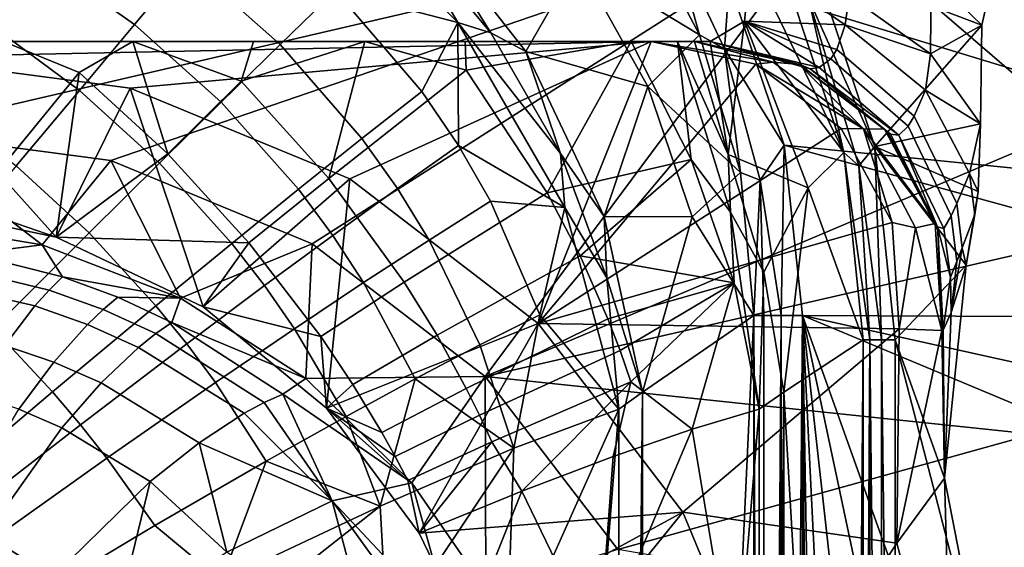
# Model space of a CAD drawing. Units: centimetres. Extents: x -20 to 20, y -25 to 4.
# Drawn here: x 3.8 to 9.7, y -6.5 to -3.3 of the extents above; entities that cross this region are included whole.
import ezdxf

# ---------------------------------------------------------------- set-up
doc = ezdxf.new("R2010")
doc.units = ezdxf.units.CM
doc.header["$MEASUREMENT"] = 0
doc.layers.add('ACAD_FREEWAY_COMPONENT_1_04036_Mesh_0', color=7, linetype='Continuous')
doc.layers.add('ACAD_FREEWAY_COMPONENT_1_04036_Mesh_2', color=7, linetype='Continuous')

msp = doc.modelspace()

# ---------------------------------------------------------------- linework, layer by layer
at = {"layer": 'ACAD_FREEWAY_COMPONENT_1_04036_Mesh_0'}
for points in [[(9.6071, -3.3615, -2), (9.7302, -2.821, -2), (8.5999, -2.9773, -2)], [(9.7302, -2.821, -2), (9.6071, -3.3615, -2), (9.3056, -3.0647, -2.2298)], [(8.781, -4.1241, -2.1378), (8.2248, -2.9707, -2.5377), (8.1871, -3.3368, -3.0283)], [(8.1871, -3.3368, -3.0283), (8.2248, -2.9707, -2.5377), (8.7893, -3.359, -2.7133)], [(8.2248, -2.9707, -2.5377), (8.781, -4.1241, -2.1378), (8.4262, -3.0512, -2.1339)], [(8.2248, -2.9707, -2.5377), (8.8145, -3.1847, -2.5484), (8.7893, -3.359, -2.7133)], [(8.5999, -2.9773, -2), (8.5698, -3.1983, -2.037), (8.9674, -4.0867, -2)], [(9.6071, -3.3615, -2), (8.5999, -2.9773, -2), (8.9674, -4.0867, -2)], [(8.5698, -3.1983, -2.037), (8.4262, -3.0512, -2.1339), (8.781, -4.1241, -2.1378)], [(9.3056, -3.0647, -2.2298), (9.3011, -3.5322, -2.3581), (8.8145, -3.1847, -2.5484)], [(9.3056, -3.0647, -2.2298), (9.6071, -3.3615, -2), (9.3011, -3.5322, -2.3581)], [(8.9674, -4.0867, -2), (8.5698, -3.1983, -2.037), (8.8713, -4.2034, -2.0382)], [(8.8713, -4.2034, -2.0382), (8.5698, -3.1983, -2.037), (8.781, -4.1241, -2.1378)], [(8.8145, -3.1847, -2.5484), (9.3011, -3.5322, -2.3581), (8.7893, -3.359, -2.7133)], [(8.1871, -3.3368, -3.0283), (7.9812, -3.4589, -3.6), (8.0899, -4.1354, -3.9055)], [(8.6333, -3.6134, -3.3638), (7.9812, -3.4589, -3.6), (8.1871, -3.3368, -3.0283)], [(8.1871, -3.3368, -3.0283), (8.0899, -4.1354, -3.9055), (8.5683, -4.3346, -2.8652)], [(8.5683, -4.3346, -2.8652), (8.781, -4.1241, -2.1378), (8.1871, -3.3368, -3.0283)], [(8.7037, -3.5633, -3.1033), (8.6333, -3.6134, -3.3638), (8.1871, -3.3368, -3.0283)], [(8.1871, -3.3368, -3.0283), (8.7893, -3.359, -2.7133), (8.74, -3.5067, -2.953)], [(8.1871, -3.3368, -3.0283), (8.74, -3.5067, -2.953), (8.7037, -3.5633, -3.1033)], [(9.2711, -3.7504, -2.5309), (9.2029, -3.9048, -2.8176), (8.74, -3.5067, -2.953), (8.7893, -3.359, -2.7133)], [(9.3011, -3.5322, -2.3581), (9.2711, -3.7504, -2.5309), (8.7893, -3.359, -2.7133)], [(9.5993, -3.9523, -2), (9.6071, -3.3615, -2), (8.9674, -4.0867, -2)], [(9.3011, -3.5322, -2.3581), (9.6071, -3.3615, -2), (9.5993, -3.9523, -2)], [(3.1, -3.5518, -11.1), (-12.0599, -3.4589, -11.1), (7.6293, -3.4589, -11.1)], [(-1.2654, -3.4589, -8.333), (7.6293, -3.4589, -11.1), (-12.0599, -3.4589, -11.1)], [(-1.2654, -3.4589, -8.333), (2.1042, -3.4589, -8.168), (7.6293, -3.4589, -11.1)], [(2.1042, -3.4589, -8.168), (2.9411, -3.4589, -8.0483), (7.6293, -3.4589, -11.1)], [(2.9411, -3.4589, -8.0483), (3.753, -3.4589, -7.8072), (7.6293, -3.4589, -11.1)], [(4.5101, -3.7374, -11.1), (3.1, -3.5518, -11.1), (7.6293, -3.4589, -11.1)], [(3.753, -3.4589, -7.8072), (3.5441, -4.45, -8.5547), (4.2046, -3.6446, -7.756)], [(4.5255, -3.4589, -7.4582), (3.753, -3.4589, -7.8072), (4.2046, -3.6446, -7.756)], [(3.753, -3.4589, -7.8072), (4.5255, -3.4589, -7.4582), (7.6293, -3.4589, -11.1)], [(4.2046, -3.6446, -7.756), (4.7347, -4.1321, -7.7948), (4.5255, -3.4589, -7.4582)], [(5.8241, -4.2817, -11.1), (4.5101, -3.7374, -11.1), (7.6293, -3.4589, -11.1)], [(5.174, -3.6966, -7.2359), (5.2485, -3.4589, -7.0139), (4.5255, -3.4589, -7.4582)], [(4.5255, -3.4589, -7.4582), (4.7347, -4.1321, -7.7948), (5.174, -3.6966, -7.2359)], [(4.5255, -3.4589, -7.4582), (5.2485, -3.4589, -7.0139), (7.6293, -3.4589, -11.1)], [(5.9139, -3.4589, -6.4863), (5.2485, -3.4589, -7.0139), (5.174, -3.6966, -7.2359)], [(5.9139, -3.4589, -6.4863), (5.174, -3.6966, -7.2359), (5.6984, -4.2796, -7.1977)], [(5.2485, -3.4589, -7.0139), (5.9139, -3.4589, -6.4863), (7.6293, -3.4589, -11.1)], [(5.6984, -4.2796, -7.1977), (6.5222, -3.6305, -6.0072), (5.9139, -3.4589, -6.4863)], [(6.9525, -5.1475, -11.1), (5.8241, -4.2817, -11.1), (7.6293, -3.4589, -11.1)], [(6.5222, -3.6305, -6.0072), (6.5155, -3.4589, -5.8867), (5.9139, -3.4589, -6.4863)], [(5.9139, -3.4589, -6.4863), (6.5155, -3.4589, -5.8867), (7.6293, -3.4589, -11.1)], [(7.5094, -3.4589, -4.5109), (6.5155, -3.4589, -5.8867), (6.5222, -3.6305, -6.0072)], [(6.5155, -3.4589, -5.8867), (7.5094, -3.4589, -4.5109), (7.6293, -3.4589, -11.1)], [(7.5094, -3.4589, -4.5109), (6.5222, -3.6305, -6.0072), (7.0058, -4.3638, -5.8776)], [(8.2544, -3.5952, -11.1), (6.9525, -5.1475, -11.1), (7.6293, -3.4589, -11.1)], [(7.0058, -4.3638, -5.8776), (7.8686, -4.1648, -4.3872), (7.5094, -3.4589, -4.5109)], [(7.7853, -3.4589, -3.9998), (7.5094, -3.4589, -4.5109), (7.8686, -4.1648, -4.3872)], [(7.5094, -3.4589, -4.5109), (7.7853, -3.4589, -3.9998), (7.6293, -3.4589, -11.1)], [(7.6293, -3.4589, -11.1), (7.8873, -3.4589, -3.7951), (8.3587, -3.5829, -7.3668)], [(8.2544, -3.5952, -11.1), (7.6293, -3.4589, -11.1), (8.3587, -3.5829, -7.3668)], [(7.7853, -3.4589, -3.9998), (7.8873, -3.4589, -3.7951), (7.6293, -3.4589, -11.1)], [(7.7853, -3.4589, -3.9998), (7.8686, -4.1648, -4.3872), (8.103, -4.4806, -4.0793)], [(8.0899, -4.1354, -3.9055), (7.7853, -3.4589, -3.9998), (8.103, -4.4806, -4.0793)], [(7.8873, -3.4589, -3.7951), (7.7853, -3.4589, -3.9998), (8.0899, -4.1354, -3.9055)], [(7.9812, -3.4589, -3.6), (7.8873, -3.4589, -3.7951), (8.0899, -4.1354, -3.9055)], [(7.8873, -3.4589, -3.7951), (7.9812, -3.4589, -3.6), (8.5189, -3.5963, -3.7212)], [(7.8873, -3.4589, -3.7951), (8.5189, -3.5963, -3.7212), (8.5138, -3.5962, -3.8172)], [(8.3587, -3.5829, -7.3668), (7.8873, -3.4589, -3.7951), (8.5138, -3.5962, -3.8172)], [(8.5799, -3.6222, -3.6194), (7.9812, -3.4589, -3.6), (8.6333, -3.6134, -3.3638)], [(7.9812, -3.4589, -3.6), (8.5799, -3.6222, -3.6194), (8.5189, -3.5963, -3.7212)], [(9.1668, -3.9648, -2.9977), (8.7037, -3.5633, -3.1033), (8.74, -3.5067, -2.953), (9.2029, -3.9048, -2.8176)], [(9.2711, -3.7504, -2.5309), (9.3011, -3.5322, -2.3581), (9.5993, -3.9523, -2)], [(4.0677, -4.63, -8.4286), (3.1, -4.428, -8.6927), (3.1, -3.5518, -11.1)], [(4.0677, -4.63, -8.4286), (3.1, -3.5518, -11.1), (4.5101, -3.7374, -11.1)], [(8.3587, -3.5829, -7.3668), (8.8987, -3.9811, -7.3859), (8.2544, -3.5952, -11.1)], [(8.5138, -3.5962, -3.8172), (8.8987, -3.9811, -7.3859), (8.3587, -3.5829, -7.3668)], [(8.6333, -3.6134, -3.3638), (8.7037, -3.5633, -3.1033), (9.1668, -3.9648, -2.9977), (9.1107, -4.0187, -3.3134)], [(4.2046, -3.6446, -7.756), (3.5441, -4.45, -8.5547), (4.0677, -4.63, -8.4286)], [(4.0677, -4.63, -8.4286), (4.7347, -4.1321, -7.7948), (4.2046, -3.6446, -7.756)], [(6.5222, -3.6305, -6.0072), (5.6984, -4.2796, -7.1977), (6.1512, -4.8999, -7.08), (7.0058, -4.3638, -5.8776)], [(8.2544, -3.5952, -11.1), (8.766, -3.9793, -11.1), (6.9525, -5.1475, -11.1)], [(8.8987, -3.9811, -7.3859), (8.766, -3.9793, -11.1), (8.2544, -3.5952, -11.1)], [(8.5189, -3.5963, -3.7212), (9.043, -3.9985, -3.7358), (8.5138, -3.5962, -3.8172)], [(8.5138, -3.5962, -3.8172), (9.043, -3.9985, -3.7358), (9.0257, -3.9829, -3.8353)], [(9.0257, -3.9829, -3.8353), (8.8987, -3.9811, -7.3859), (8.5138, -3.5962, -3.8172)], [(8.5799, -3.6222, -3.6194), (9.043, -3.9985, -3.7358), (8.5189, -3.5963, -3.7212)], [(8.5799, -3.6222, -3.6194), (8.6333, -3.6134, -3.3638), (9.1107, -4.0187, -3.3134)], [(9.0614, -4.014, -3.6286), (8.5799, -3.6222, -3.6194), (9.1107, -4.0187, -3.3134)], [(8.5799, -3.6222, -3.6194), (9.0614, -4.014, -3.6286), (9.043, -3.9985, -3.7358)], [(5.2209, -4.6637, -7.7599), (5.6984, -4.2796, -7.1977), (5.174, -3.6966, -7.2359), (4.7347, -4.1321, -7.7948)], [(4.5101, -3.7374, -11.1), (4.9475, -5.0476, -8.118), (4.0677, -4.63, -8.4286)], [(4.9475, -5.0476, -8.118), (4.5101, -3.7374, -11.1), (5.8241, -4.2817, -11.1)], [(9.2711, -3.7504, -2.5309), (9.5338, -4.2488, -2.2127), (9.4573, -4.428, -2.588), (9.2029, -3.9048, -2.8176)], [(9.5338, -4.2488, -2.2127), (9.2711, -3.7504, -2.5309), (9.5993, -3.9523, -2)], [(9.2029, -3.9048, -2.8176), (9.4573, -4.428, -2.588), (9.4237, -4.5013, -2.8163), (9.1668, -3.9648, -2.9977)], [(8.766, -3.9793, -11.1), (9.0709, -4.5415, -11.1), (6.9525, -5.1475, -11.1)], [(9.0709, -4.5415, -11.1), (8.766, -3.9793, -11.1), (8.8987, -3.9811, -7.3859)], [(9.0709, -4.5415, -11.1), (8.8987, -3.9811, -7.3859), (9.211, -4.5751, -7.3969)], [(9.211, -4.5751, -7.3969), (8.8987, -3.9811, -7.3859), (9.3291, -4.5483, -3.846)], [(9.3291, -4.5483, -3.846), (8.8987, -3.9811, -7.3859), (9.0257, -3.9829, -3.8353)], [(9.5852, -4.3568, -2), (9.5993, -3.9523, -2), (8.9674, -4.0867, -2)], [(9.0257, -3.9829, -3.8353), (9.043, -3.9985, -3.7358), (9.3291, -4.5483, -3.846)], [(9.043, -3.9985, -3.7358), (9.0614, -4.014, -3.6286), (9.3433, -4.5672, -3.626)], [(9.3291, -4.5483, -3.846), (9.043, -3.9985, -3.7358), (9.3436, -4.587, -3.7398)], [(9.3436, -4.587, -3.7398), (9.043, -3.9985, -3.7358), (9.3433, -4.5672, -3.626)], [(9.1668, -3.9648, -2.9977), (9.4237, -4.5013, -2.8163), (9.3798, -4.578, -3.2165), (9.1107, -4.0187, -3.3134)], [(9.5338, -4.2488, -2.2127), (9.5993, -3.9523, -2), (9.5852, -4.3568, -2)], [(9.3433, -4.5672, -3.626), (9.0614, -4.014, -3.6286), (9.1107, -4.0187, -3.3134)], [(9.3433, -4.5672, -3.626), (9.1107, -4.0187, -3.3134), (9.3798, -4.578, -3.2165)], [(8.5683, -4.3346, -2.8652), (8.8977, -5.2455, -2.1439), (8.781, -4.1241, -2.1378)], [(8.781, -4.1241, -2.1378), (8.8977, -5.2455, -2.1439), (8.9384, -5.2455, -2.0692)], [(8.781, -4.1241, -2.1378), (8.9384, -5.2455, -2.0692), (8.8713, -4.2034, -2.0382)], [(9.0065, -5.2455, -2.0181), (8.9674, -4.0867, -2), (8.8713, -4.2034, -2.0382)], [(9.0065, -5.2455, -2.0181), (9.0896, -5.2455, -2), (8.9674, -4.0867, -2)], [(8.9674, -4.0867, -2), (9.0896, -5.2455, -2), (9.514, -4.7975, -2)], [(8.9674, -4.0867, -2), (9.514, -4.7975, -2), (9.5852, -4.3568, -2)], [(4.0677, -4.63, -8.4286), (5.2209, -4.6637, -7.7599), (4.7347, -4.1321, -7.7948)], [(7.0058, -4.3638, -5.8776), (7.2033, -4.7408, -5.7827), (7.8686, -4.1648, -4.3872)], [(7.2033, -4.7408, -5.7827), (8.1256, -4.9037, -4.212), (7.8686, -4.1648, -4.3872)], [(7.8686, -4.1648, -4.3872), (8.1256, -4.9037, -4.212), (8.103, -4.4806, -4.0793)], [(8.3036, -4.8393, -3.7698), (8.0899, -4.1354, -3.9055), (8.103, -4.4806, -4.0793)], [(8.0899, -4.1354, -3.9055), (8.3036, -4.8393, -3.7698), (8.5683, -4.3346, -2.8652)], [(8.8713, -4.2034, -2.0382), (8.9384, -5.2455, -2.0692), (9.0065, -5.2455, -2.0181)], [(5.6859, -5.6529, -7.7521), (4.9475, -5.0476, -8.118), (5.8241, -4.2817, -11.1)], [(5.6511, -5.2245, -7.6533), (6.1512, -4.8999, -7.08), (5.6984, -4.2796, -7.1977), (5.2209, -4.6637, -7.7599)], [(5.6859, -5.6529, -7.7521), (5.8241, -4.2817, -11.1), (6.9525, -5.1475, -11.1)], [(9.4907, -4.6936, -2.4574), (9.4573, -4.428, -2.588), (9.5338, -4.2488, -2.2127), (9.5658, -4.4948, -2.0317)], [(9.5852, -4.3568, -2), (9.5658, -4.4948, -2.0317), (9.5338, -4.2488, -2.2127)], [(8.3036, -4.8393, -3.7698), (8.4221, -5.5569, -3.5955), (8.5683, -4.3346, -2.8652)], [(8.4221, -5.5569, -3.5955), (8.8977, -5.2455, -2.1439), (8.5683, -4.3346, -2.8652)], [(9.5852, -4.3568, -2), (9.514, -4.7975, -2), (9.5658, -4.4948, -2.0317)], [(7.2033, -4.7408, -5.7827), (7.0058, -4.3638, -5.8776), (6.1512, -4.8999, -7.08), (6.3472, -5.2175, -6.9935)], [(3.5441, -4.45, -8.5547), (3.1, -4.428, -8.6927), (4.0677, -4.63, -8.4286)], [(9.4907, -4.6936, -2.4574), (9.4592, -4.7766, -2.7126), (9.4237, -4.5013, -2.8163), (9.4573, -4.428, -2.588)], [(8.103, -4.4806, -4.0793), (8.1256, -4.9037, -4.212), (8.2749, -5.6592, -3.9893)], [(8.2749, -5.6592, -3.9893), (8.3036, -4.8393, -3.7698), (8.103, -4.4806, -4.0793)], [(9.4237, -4.5013, -2.8163), (9.4592, -4.7766, -2.7126), (9.4194, -4.8689, -3.1592), (9.3798, -4.578, -3.2165)], [(9.514, -4.7975, -2), (9.4907, -4.6936, -2.4574), (9.5658, -4.4948, -2.0317)], [(9.0709, -4.5415, -11.1), (9.1139, -5.1795, -11.1), (6.9525, -5.1475, -11.1)], [(9.1139, -5.1795, -11.1), (9.0709, -4.5415, -11.1), (9.211, -4.5751, -7.3969)], [(9.3686, -5.1889, -3.8474), (9.1139, -5.1795, -11.1), (9.211, -4.5751, -7.3969)], [(9.3291, -4.5483, -3.846), (9.3686, -5.1889, -3.8474), (9.211, -4.5751, -7.3969)], [(9.3436, -4.587, -3.7398), (9.3686, -5.1889, -3.8474), (9.3291, -4.5483, -3.846)], [(9.4194, -4.8689, -3.1592), (9.3773, -5.187, -3.6121), (9.3433, -4.5672, -3.626)], [(9.3798, -4.578, -3.2165), (9.4194, -4.8689, -3.1592), (9.3433, -4.5672, -3.626)], [(9.3433, -4.5672, -3.626), (9.3773, -5.187, -3.6121), (9.3436, -4.587, -3.7398)], [(9.3773, -5.187, -3.6121), (9.3686, -5.1889, -3.8474), (9.3436, -4.587, -3.7398)], [(5.2209, -4.6637, -7.7599), (4.0677, -4.63, -8.4286), (4.9475, -5.0476, -8.118)], [(4.9475, -5.0476, -8.118), (5.6511, -5.2245, -7.6533), (5.2209, -4.6637, -7.7599)], [(9.4907, -4.6936, -2.4574), (9.514, -4.7975, -2), (9.4245, -5.0812, -2.7837)], [(9.4592, -4.7766, -2.7126), (9.4907, -4.6936, -2.4574), (9.4245, -5.0812, -2.7837)], [(6.3472, -5.2175, -6.9935), (6.5219, -5.5368, -6.8901), (7.3702, -5.1195, -5.6702), (7.2033, -4.7408, -5.7827)], [(7.3702, -5.1195, -5.6702), (8.1256, -4.9037, -4.212), (7.2033, -4.7408, -5.7827)], [(9.0896, -5.2455, -2), (9.3848, -6.0735, -2), (9.514, -4.7975, -2)], [(9.4245, -5.0812, -2.7837), (9.514, -4.7975, -2), (9.3848, -6.0735, -2)], [(9.4245, -5.0812, -2.7837), (9.4194, -4.8689, -3.1592), (9.4592, -4.7766, -2.7126)], [(8.2749, -5.6592, -3.9893), (8.4221, -5.5569, -3.5955), (8.3036, -4.8393, -3.7698)], [(9.4245, -5.0812, -2.7837), (9.3773, -5.187, -3.6121), (9.4194, -4.8689, -3.1592)], [(5.6511, -5.2245, -7.6533), (5.8423, -5.5111, -7.5746), (6.3472, -5.2175, -6.9935), (6.1512, -4.8999, -7.08)], [(7.4422, -5.3082, -5.6078), (8.1256, -4.9037, -4.212), (7.3702, -5.1195, -5.6702)], [(7.5065, -5.4959, -5.5419), (8.1256, -4.9037, -4.212), (7.4422, -5.3082, -5.6078)], [(7.8749, -5.7785, -4.9026), (8.1256, -4.9037, -4.212), (7.5065, -5.4959, -5.5419)], [(7.8749, -5.7785, -4.9026), (8.2749, -5.6592, -3.9893), (8.1256, -4.9037, -4.212)], [(5.6511, -5.2245, -7.6533), (4.9475, -5.0476, -8.118), (5.6859, -5.6529, -7.7521)], [(6.5219, -5.5368, -6.8901), (6.601, -5.6962, -6.8325), (7.4422, -5.3082, -5.6078), (7.3702, -5.1195, -5.6702)], [(9.3773, -5.187, -3.6121), (9.4245, -5.0812, -2.7837), (9.3848, -6.0735, -2)], [(6.9525, -5.1475, -11.1), (6.2407, -6.4017, -7.3303), (5.6859, -5.6529, -7.7521)], [(6.2407, -6.4017, -7.3303), (6.9525, -5.1475, -11.1), (7.8183, -6.2759, -11.1)], [(9.1139, -5.1795, -11.1), (7.8183, -6.2759, -11.1), (6.9525, -5.1475, -11.1)], [(7.8183, -6.2759, -11.1), (9.1139, -5.1795, -11.1), (9.0994, -6.4623, -11.1)], [(9.0994, -6.4623, -11.1), (9.1139, -5.1795, -11.1), (9.3686, -5.1889, -3.8474)], [(5.8423, -5.5111, -7.5746), (5.6511, -5.2245, -7.6533), (5.6859, -5.6529, -7.7521)], [(5.8423, -5.5111, -7.5746), (6.0163, -5.7991, -7.4803), (6.5219, -5.5368, -6.8901), (6.3472, -5.2175, -6.9935)], [(9.0994, -6.4623, -11.1), (9.3686, -5.1889, -3.8474), (9.3848, -6.0735, -2)], [(9.3848, -6.0735, -2), (9.3686, -5.1889, -3.8474), (9.3773, -5.187, -3.6121)], [(8.4221, -5.5569, -3.5955), (8.8387, -12.6592, -2.3422), (8.8977, -5.2455, -2.1439)], [(8.8387, -12.6592, -2.3422), (8.8531, -12.321, -2.2945), (8.8977, -5.2455, -2.1439)], [(8.8531, -12.321, -2.2945), (8.8977, -12.0171, -2.1439), (8.8977, -5.2455, -2.1439)], [(8.8977, -12.0171, -2.1439), (8.9384, -12.0171, -2.0692), (8.9384, -5.2455, -2.0692)], [(8.8977, -5.2455, -2.1439), (8.8977, -12.0171, -2.1439), (8.9384, -5.2455, -2.0692)], [(8.9384, -5.2455, -2.0692), (8.9384, -12.0171, -2.0692), (9.0065, -12.0171, -2.0181)], [(9.0065, -5.2455, -2.0181), (8.9384, -5.2455, -2.0692), (9.0065, -12.0171, -2.0181)], [(9.0896, -12.0171, -2), (9.0896, -5.2455, -2), (9.0065, -5.2455, -2.0181)], [(9.0896, -12.0171, -2), (9.0065, -5.2455, -2.0181), (9.0065, -12.0171, -2.0181)], [(9.6291, -7.3326, -2), (9.3848, -6.0735, -2), (9.0896, -5.2455, -2)], [(9.6291, -7.3326, -2), (9.0896, -5.2455, -2), (9.0896, -12.0171, -2)], [(7.5065, -5.4959, -5.5419), (7.4422, -5.3082, -5.6078), (6.601, -5.6962, -6.8325), (6.6747, -5.8552, -6.7713)], [(6.0163, -5.7991, -7.4803), (5.8423, -5.5111, -7.5746), (5.6859, -5.6529, -7.7521)], [(6.0968, -5.943, -7.4277), (6.601, -5.6962, -6.8325), (6.5219, -5.5368, -6.8901), (6.0163, -5.7991, -7.4803)], [(6.8547, -6.1509, -6.5729), (7.5065, -5.4959, -5.5419), (6.6747, -5.8552, -6.7713)], [(6.8547, -6.1509, -6.5729), (7.4004, -5.9427, -5.7631), (7.5065, -5.4959, -5.5419)], [(7.4004, -5.9427, -5.7631), (7.8749, -5.7785, -4.9026), (7.5065, -5.4959, -5.5419)], [(8.4221, -5.5569, -3.5955), (8.2749, -5.6592, -3.9893), (8.2749, -19.3408, -3.9893)], [(8.4221, -5.5569, -3.5955), (8.2749, -19.3408, -3.9893), (8.4221, -19.4431, -3.5955)], [(8.4221, -19.4431, -3.5955), (8.8387, -12.6592, -2.3422), (8.4221, -5.5569, -3.5955)], [(6.1728, -6.0867, -7.3716), (5.6859, -5.6529, -7.7521), (6.2407, -6.4017, -7.3303)], [(5.6859, -5.6529, -7.7521), (6.0968, -5.943, -7.4277), (6.0163, -5.7991, -7.4803)], [(6.1728, -6.0867, -7.3716), (6.0968, -5.943, -7.4277), (5.6859, -5.6529, -7.7521)], [(6.0968, -5.943, -7.4277), (6.1728, -6.0867, -7.3716), (6.6747, -5.8552, -6.7713), (6.601, -5.6962, -6.8325)], [(8.1358, -7.348, -4.3432), (8.2749, -5.6592, -3.9893), (7.8749, -5.7785, -4.9026)], [(8.2749, -5.6592, -3.9893), (8.1358, -7.348, -4.3432), (8.2749, -19.3408, -3.9893)], [(8.1358, -7.348, -4.3432), (7.8749, -5.7785, -4.9026), (7.3158, -7.1036, -5.9472)], [(7.3158, -7.1036, -5.9472), (7.8749, -5.7785, -4.9026), (7.4004, -5.9427, -5.7631)], [(6.6747, -5.8552, -6.7713), (6.1728, -6.0867, -7.3716), (6.2407, -6.4017, -7.3303)], [(6.6747, -5.8552, -6.7713), (6.2407, -6.4017, -7.3303), (6.8547, -6.1509, -6.5729)], [(7.4004, -5.9427, -5.7631), (6.8547, -6.1509, -6.5729), (7.3158, -7.1036, -5.9472)], [(9.3848, -6.0735, -2), (9.4309, -7.7016, -11.1), (9.0994, -6.4623, -11.1)], [(9.3848, -6.0735, -2), (9.6291, -7.3326, -2), (9.4309, -7.7016, -11.1)], [(6.8547, -6.1509, -6.5729), (6.2407, -6.4017, -7.3303), (6.5215, -6.9854, -7.0401)], [(6.8547, -6.1509, -6.5729), (6.5215, -6.9854, -7.0401), (7.3158, -7.1036, -5.9472)], [(6.5215, -6.9854, -7.0401), (6.2407, -6.4017, -7.3303), (7.8183, -6.2759, -11.1)], [(6.7322, -7.6202, -6.8064), (6.5215, -6.9854, -7.0401), (7.8183, -6.2759, -11.1)], [(6.7322, -7.6202, -6.8064), (7.8183, -6.2759, -11.1), (8.3626, -7.5899, -11.1)], [(8.3626, -7.5899, -11.1), (7.8183, -6.2759, -11.1), (9.0994, -6.4623, -11.1)], [(8.3626, -7.5899, -11.1), (9.0994, -6.4623, -11.1), (9.4309, -7.7016, -11.1)]]:
    msp.add_3dface(points, dxfattribs=at)
at = {"layer": 'ACAD_FREEWAY_COMPONENT_1_04036_Mesh_2'}
for points in [[(15.0516, -1.499, -0.9), (8.0951, -3.1062, -0.9), (12.6897, -4.5057, -0.9)], [(5.5646, -2.4283, -4.1463), (5.7397, -3.1533, -4.8903), (6.4715, -3.3455, -4.1545)], [(5.5646, -2.4283, -4.1463), (6.4715, -3.3455, -4.1545), (6.1242, -2.7513, -3.9212)], [(4.5361, -3.3562, -6.0818), (4.8485, -2.9821, -5.4945), (4.2443, -2.576, -5.3796), (3.9801, -2.9632, -5.9722)], [(5.4075, -3.476, -5.5364), (5.7397, -3.1533, -4.8903), (5.1406, -2.6321, -4.8473), (4.8485, -2.9821, -5.4945)], [(8.6903, -2.6974, -12.5), (3.1, -4, -12.5), (-12.3388, -2.6974, -12.5)], [(8.6903, -2.6974, -12.5), (4.3941, -4.1704, -12.5), (3.1, -4, -12.5)], [(3.4079, -2.6521, -5.7999), (3.1746, -3.0642, -6.3547), (3.6971, -3.3742, -6.5156), (3.9801, -2.9632, -5.9722)], [(8.6903, -2.6974, -12.5), (5.6, -4.6699, -12.5), (4.3941, -4.1704, -12.5)], [(8.6903, -2.6974, -12.5), (6.6355, -5.4645, -12.5), (5.6, -4.6699, -12.5)], [(6.1996, -2.6523, -3.6675), (6.1242, -2.7513, -3.9212), (6.6689, -3.4072, -3.9041)], [(6.8792, -3.5182, -3.6522), (7.1889, -2.9754, -2.3731), (6.1996, -2.6523, -3.6675)], [(6.8792, -3.5182, -3.6522), (6.1996, -2.6523, -3.6675), (6.6689, -3.4072, -3.9041)], [(8.6903, -2.6974, -12.5), (10.1659, -3.9686, -12.5), (6.6355, -5.4645, -12.5)], [(7.1889, -2.9754, -2.3731), (7.9187, -3.4184, -1.1122), (7.5182, -2.6619, -1.1092)], [(7.5182, -2.6619, -1.1092), (7.9187, -3.4184, -1.1122), (7.754, -2.8357, -0.9581)], [(9.9024, -3.3193, -12.5), (10.1659, -3.9686, -12.5), (8.6903, -2.6974, -12.5)], [(6.4715, -3.3455, -4.1545), (6.6689, -3.4072, -3.9041), (6.1242, -2.7513, -3.9212)], [(8.068, -3.503, -0.959), (8.0951, -3.1062, -0.9), (7.754, -2.8357, -0.9581)], [(8.068, -3.503, -0.959), (7.754, -2.8357, -0.9581), (7.9187, -3.4184, -1.1122)], [(4.5361, -3.3562, -6.0818), (3.9801, -2.9632, -5.9722), (3.6971, -3.3742, -6.5156), (4.2061, -3.7512, -6.617)], [(5.4075, -3.476, -5.5364), (4.8485, -2.9821, -5.4945), (4.5361, -3.3562, -6.0818), (5.055, -3.8214, -6.1212)], [(7.1889, -2.9754, -2.3731), (6.8792, -3.5182, -3.6522), (7.6078, -3.7283, -2.3044)], [(7.1889, -2.9754, -2.3731), (7.6078, -3.7283, -2.3044), (7.9187, -3.4184, -1.1122)], [(8.0951, -3.1062, -0.9), (8.068, -3.503, -0.959), (8.4241, -4.0797, -0.9)], [(8.4241, -4.0797, -0.9), (12.6897, -4.5057, -0.9), (8.0951, -3.1062, -0.9)], [(5.7397, -3.1533, -4.8903), (5.4075, -3.476, -5.5364), (5.8975, -4.0391, -5.5019), (6.2557, -3.7576, -4.8563)], [(5.7397, -3.1533, -4.8903), (6.2557, -3.7576, -4.8563), (6.4715, -3.3455, -4.1545)], [(4.6849, -4.1864, -6.653), (5.055, -3.8214, -6.1212), (4.5361, -3.3562, -6.0818), (4.2061, -3.7512, -6.617)], [(6.4753, -4.0819, -4.8112), (6.4715, -3.3455, -4.1545), (6.2557, -3.7576, -4.8563)], [(6.4715, -3.3455, -4.1545), (6.4753, -4.0819, -4.8112), (7.1125, -4.4528, -3.9902)], [(7.0859, -4.1285, -3.8174), (6.6689, -3.4072, -3.9041), (6.4715, -3.3455, -4.1545)], [(7.0859, -4.1285, -3.8174), (6.4715, -3.3455, -4.1545), (7.1125, -4.4528, -3.9902)], [(3.8288, -4.2023, -7.1466), (4.2061, -3.7512, -6.617), (3.6971, -3.3742, -6.5156), (3.3698, -3.8461, -7.0562)], [(7.0859, -4.1285, -3.8174), (6.8792, -3.5182, -3.6522), (6.6689, -3.4072, -3.9041)], [(5.4075, -3.476, -5.5364), (5.055, -3.8214, -6.1212), (5.5174, -4.3432, -6.0876), (5.8975, -4.0391, -5.5019)], [(8.1634, -4.2437, -1.1178), (7.9187, -3.4184, -1.1122), (7.6078, -3.7283, -2.3044)], [(8.068, -3.503, -0.959), (7.9187, -3.4184, -1.1122), (8.1634, -4.2437, -1.1178)], [(7.3475, -4.5061, -3.5231), (7.6078, -3.7283, -2.3044), (6.8792, -3.5182, -3.6522)], [(6.8792, -3.5182, -3.6522), (7.0859, -4.1285, -3.8174), (7.3475, -4.5061, -3.5231)], [(8.068, -3.503, -0.959), (8.1634, -4.2437, -1.1178), (8.2812, -4.2885, -0.9607)], [(8.068, -3.503, -0.959), (8.2812, -4.2885, -0.9607), (8.4241, -4.0797, -0.9)], [(4.6849, -4.1864, -6.653), (4.2061, -3.7512, -6.617), (3.8288, -4.2023, -7.1466), (4.2643, -4.6037, -7.1783)], [(6.4753, -4.0819, -4.8112), (6.2557, -3.7576, -4.8563), (5.8975, -4.0391, -5.5019), (6.1105, -4.3391, -5.4567)], [(7.8747, -4.5082, -2.1833), (7.6078, -3.7283, -2.3044), (7.3475, -4.5061, -3.5231)], [(7.8747, -4.5082, -2.1833), (8.1634, -4.2437, -1.1178), (7.6078, -3.7283, -2.3044)], [(5.055, -3.8214, -6.1212), (4.6849, -4.1864, -6.653), (5.1182, -4.6673, -6.6214), (5.5174, -4.3432, -6.0876)], [(3.1, -4.5277, -11.0501), (3.1, -4, -12.5), (3.9834, -4.6753, -10.89)], [(3.1, -4, -12.5), (4.3941, -4.1704, -12.5), (3.9834, -4.6753, -10.89)], [(10.1659, -3.9686, -12.5), (10.1071, -4.6678, -12.5), (6.6355, -5.4645, -12.5)], [(5.5174, -4.3432, -6.0876), (5.7223, -4.6194, -6.0441), (6.1105, -4.3391, -5.4567), (5.8975, -4.0391, -5.5019)], [(6.4753, -4.0819, -4.8112), (6.1105, -4.3391, -5.4567), (6.2998, -4.6471, -5.394), (6.6668, -4.4154, -4.7485)], [(6.4753, -4.0819, -4.8112), (6.6668, -4.4154, -4.7485), (7.1125, -4.4528, -3.9902)], [(8.406, -5.0984, -0.9286), (8.4241, -4.0797, -0.9), (8.2812, -4.2885, -0.9607)], [(8.5339, -5.0984, -0.9), (8.4241, -4.0797, -0.9), (8.406, -5.0984, -0.9286)], [(8.5339, -5.0984, -0.9), (12.2041, -5.1146, -0.9), (8.4241, -4.0797, -0.9)], [(12.2041, -5.1146, -0.9), (12.6897, -4.5057, -0.9), (8.4241, -4.0797, -0.9)], [(3.9834, -4.6753, -10.89), (4.3941, -4.1704, -12.5), (4.8109, -4.9942, -10.7302)], [(5.6, -4.6699, -12.5), (4.8109, -4.9942, -10.7302), (4.3941, -4.1704, -12.5)], [(7.0859, -4.1285, -3.8174), (7.1125, -4.4528, -3.9902), (7.364, -4.8741, -3.6705)], [(7.0859, -4.1285, -3.8174), (7.364, -4.8741, -3.6705), (7.3475, -4.5061, -3.5231)], [(3.6899, -5.1769, -7.7891), (4.2643, -4.6037, -7.1783), (3.8288, -4.2023, -7.1466), (3.3104, -4.8214, -7.7635)], [(4.6849, -4.1864, -6.653), (4.2643, -4.6037, -7.1783), (4.6647, -5.0404, -7.1497), (5.1182, -4.6673, -6.6214)], [(8.2432, -5.0984, -1.1259), (8.1634, -4.2437, -1.1178), (7.8747, -4.5082, -2.1833)], [(8.1634, -4.2437, -1.1178), (8.2432, -5.0984, -1.1259), (8.2812, -4.2885, -0.9607)], [(8.2432, -5.0984, -1.1259), (8.3025, -5.0984, -1.009), (8.2812, -4.2885, -0.9607)], [(8.3025, -5.0984, -1.009), (8.406, -5.0984, -0.9286), (8.2812, -4.2885, -0.9607)], [(5.5174, -4.3432, -6.0876), (5.1182, -4.6673, -6.6214), (5.3138, -4.92, -6.5808), (5.7223, -4.6194, -6.0441)], [(5.9077, -4.9022, -5.9837), (6.2998, -4.6471, -5.394), (6.1105, -4.3391, -5.4567), (5.7223, -4.6194, -6.0441)], [(6.6039, -5.2736, -5.2213), (6.9617, -5.0941, -4.5765), (6.6668, -4.4154, -4.7485), (6.2998, -4.6471, -5.394)], [(6.9617, -5.0941, -4.5765), (7.1125, -4.4528, -3.9902), (6.6668, -4.4154, -4.7485)], [(7.4347, -5.6592, -3.6668), (7.1125, -4.4528, -3.9902), (6.9617, -5.0941, -4.5765)], [(7.4347, -5.6592, -3.6668), (7.364, -4.8741, -3.6705), (7.1125, -4.4528, -3.9902)], [(3.1, -4.5277, -11.0501), (3.9834, -4.6753, -10.89), (3.5574, -4.7306, -10.6452)], [(7.5763, -5.5569, -3.2878), (7.8747, -4.5082, -2.1833), (7.3475, -4.5061, -3.5231)], [(7.5763, -5.5569, -3.2878), (7.3475, -4.5061, -3.5231), (7.364, -4.8741, -3.6705)], [(7.5763, -5.5569, -3.2878), (8.2432, -5.0984, -1.1259), (7.8747, -4.5082, -2.1833)], [(4.2643, -4.6037, -7.1783), (3.6899, -5.1769, -7.7891), (4.0454, -5.5566, -7.7651), (4.6647, -5.0404, -7.1497)], [(5.9077, -4.9022, -5.9837), (5.7223, -4.6194, -6.0441), (5.3138, -4.92, -6.5808), (5.4935, -5.1783, -6.5243)], [(6.6039, -5.2736, -5.2213), (6.2998, -4.6471, -5.394), (5.9077, -4.9022, -5.9837), (6.2165, -5.4772, -5.8166)], [(3.5574, -4.7306, -10.6452), (3.9834, -4.6753, -10.89), (4.1058, -4.8677, -10.5353)], [(3.9834, -4.6753, -10.89), (4.8109, -4.9942, -10.7302), (4.1058, -4.8677, -10.5353)], [(4.6647, -5.0404, -7.1497), (4.8485, -5.2683, -7.1132), (5.3138, -4.92, -6.5808), (5.1182, -4.6673, -6.6214)], [(4.8109, -4.9942, -10.7302), (5.6, -4.6699, -12.5), (5.5607, -5.4765, -10.5705)], [(5.6, -4.6699, -12.5), (6.6355, -5.4645, -12.5), (5.5607, -5.4765, -10.5705)], [(9.9147, -5.8084, -12.5), (6.6355, -5.4645, -12.5), (10.1071, -4.6678, -12.5)], [(3.5574, -4.7306, -10.6452), (4.1058, -4.8677, -10.5353), (4.0249, -4.9466, -10.3884), (3.4895, -4.8175, -10.5003)], [(3.9396, -5.0418, -10.248), (3.4196, -4.9206, -10.3617), (3.4895, -4.8175, -10.5003), (4.0249, -4.9466, -10.3884)], [(4.1058, -4.8677, -10.5353), (4.4373, -4.99, -10.4662), (4.3487, -5.0629, -10.3178), (4.0249, -4.9466, -10.3884)], [(4.1058, -4.8677, -10.5353), (4.8109, -4.9942, -10.7302), (4.4373, -4.99, -10.4662)], [(7.4347, -5.6592, -3.6668), (7.5763, -5.5569, -3.2878), (7.364, -4.8741, -3.6705)], [(3.7604, -5.2793, -9.9972), (3.2774, -5.1728, -10.1132), (3.4196, -4.9206, -10.3617), (3.9396, -5.0418, -10.248)], [(3.9396, -5.0418, -10.248), (4.0249, -4.9466, -10.3884), (4.3487, -5.0629, -10.3178), (4.2543, -5.1522, -10.1763)], [(5.0201, -5.5006, -7.0623), (5.4935, -5.1783, -6.5243), (5.3138, -4.92, -6.5808), (4.8485, -5.2683, -7.1132)], [(5.8022, -5.7029, -6.3676), (6.2165, -5.4772, -5.8166), (5.9077, -4.9022, -5.9837), (5.4935, -5.1783, -6.5243)], [(4.76, -5.141, -10.3962), (4.6641, -5.2073, -10.2464), (4.3487, -5.0629, -10.3178), (4.4373, -4.99, -10.4662)], [(4.76, -5.141, -10.3962), (4.4373, -4.99, -10.4662), (4.8109, -4.9942, -10.7302)], [(5.5607, -5.4765, -10.5705), (4.76, -5.141, -10.3962), (4.8109, -4.9942, -10.7302)], [(3.7604, -5.2793, -9.9972), (3.9396, -5.0418, -10.248), (4.2543, -5.1522, -10.1763), (4.0526, -5.3781, -9.9238)], [(4.6647, -5.0404, -7.1497), (4.0454, -5.5566, -7.7651), (4.2119, -5.7532, -7.7346), (4.8485, -5.2683, -7.1132)], [(4.6641, -5.2073, -10.2464), (4.5609, -5.2897, -10.1035), (4.2543, -5.1522, -10.1763), (4.3487, -5.0629, -10.3178)], [(6.8061, -5.894, -4.9991), (6.9617, -5.0941, -4.5765), (6.6039, -5.2736, -5.2213)], [(6.8061, -5.894, -4.9991), (7.4347, -5.6592, -3.6668), (6.9617, -5.0941, -4.5765)], [(8.2432, -19.9016, -1.1259), (8.2432, -5.0984, -1.1259), (7.5763, -19.4431, -3.2878)], [(8.2432, -5.0984, -1.1259), (7.5763, -5.5569, -3.2878), (7.5763, -19.4431, -3.2878)], [(8.3025, -5.0984, -1.009), (8.2432, -5.0984, -1.1259), (8.3025, -19.9016, -1.009)], [(8.2432, -5.0984, -1.1259), (8.2432, -19.9016, -1.1259), (8.3025, -19.9016, -1.009)], [(8.3025, -5.0984, -1.009), (8.3025, -19.9016, -1.009), (8.406, -5.0984, -0.9286)], [(8.3025, -19.9016, -1.009), (8.406, -19.9016, -0.9286), (8.406, -5.0984, -0.9286)], [(8.5339, -19.9016, -0.9), (8.5339, -5.0984, -0.9), (8.406, -19.9016, -0.9286)], [(8.406, -19.9016, -0.9286), (8.5339, -5.0984, -0.9), (8.406, -5.0984, -0.9286)], [(8.5339, -19.9016, -0.9), (8.611, -15.8891, -0.9), (8.5339, -5.0984, -0.9)], [(8.611, -15.8891, -0.9), (8.6999, -14.8527, -0.9), (8.5339, -5.0984, -0.9)], [(8.6999, -14.8527, -0.9), (8.9657, -13.845, -0.9), (8.5339, -5.0984, -0.9)], [(8.9657, -13.845, -0.9), (9.4028, -12.9036, -0.9), (8.5339, -5.0984, -0.9)], [(9.4028, -12.9036, -0.9), (10.0082, -12.0545, -0.9), (8.5339, -5.0984, -0.9)], [(10.0082, -12.0545, -0.9), (10.7638, -11.3408, -0.9), (8.5339, -5.0984, -0.9)], [(8.5339, -5.0984, -0.9), (10.7638, -11.3408, -0.9), (12.2041, -6.6332, -0.9)], [(8.5339, -5.0984, -0.9), (12.2041, -6.6332, -0.9), (12.0308, -5.8739, -0.9)], [(8.5339, -5.0984, -0.9), (12.0308, -5.8739, -0.9), (12.2041, -5.1146, -0.9)], [(3.6899, -5.1769, -7.7891), (3.1024, -5.7665, -8.3116), (3.412, -6.0914, -8.2923), (4.0454, -5.5566, -7.7651)], [(4.3372, -5.502, -9.8492), (4.0526, -5.3781, -9.9238), (4.2543, -5.1522, -10.1763), (4.5609, -5.2897, -10.1035)], [(4.76, -5.141, -10.3962), (5.4232, -5.57, -10.2413), (5.3132, -5.6195, -10.0876), (4.6641, -5.2073, -10.2464)], [(4.76, -5.141, -10.3962), (5.5607, -5.4765, -10.5705), (5.4232, -5.57, -10.2413)], [(5.3234, -5.9718, -6.9206), (5.8022, -5.7029, -6.3676), (5.4935, -5.1783, -6.5243), (5.0201, -5.5006, -7.0623)], [(4.6641, -5.2073, -10.2464), (5.3132, -5.6195, -10.0876), (5.1923, -5.6845, -9.9412), (4.5609, -5.2897, -10.1035)], [(3.8428, -5.6598, -9.7277), (3.5777, -5.5719, -9.8009), (3.7604, -5.2793, -9.9972), (4.0526, -5.3781, -9.9238)], [(5.0201, -5.5006, -7.0623), (4.8485, -5.2683, -7.1132), (4.2119, -5.7532, -7.7346), (4.37, -5.9527, -7.6923)], [(4.9231, -5.8606, -9.6824), (4.3372, -5.502, -9.8492), (4.5609, -5.2897, -10.1035), (5.1923, -5.6845, -9.9412)], [(6.8061, -5.894, -4.9991), (6.6039, -5.2736, -5.2213), (6.2165, -5.4772, -5.8166)], [(3.8428, -5.6598, -9.7277), (4.0526, -5.3781, -9.9238), (4.3372, -5.502, -9.8492), (4.1006, -5.7706, -9.6533)], [(5.5607, -5.4765, -10.5705), (6.1954, -6.1001, -10.4162), (5.4232, -5.57, -10.2413)], [(6.6355, -5.4645, -12.5), (6.1954, -6.1001, -10.4162), (5.5607, -5.4765, -10.5705)], [(6.0057, -6.2405, -6.2047), (6.2165, -5.4772, -5.8166), (5.8022, -5.7029, -6.3676)], [(6.8061, -5.894, -4.9991), (6.2165, -5.4772, -5.8166), (6.0057, -6.2405, -6.2047)], [(6.64, -6.7418, -10.2991), (6.1954, -6.1001, -10.4162), (6.6355, -5.4645, -12.5)], [(7.4301, -6.5, -12.5), (6.6355, -5.4645, -12.5), (9.9147, -5.8084, -12.5)], [(7.4301, -6.5, -12.5), (6.64, -6.7418, -10.2991), (6.6355, -5.4645, -12.5)], [(4.9231, -5.8606, -9.6824), (4.6297, -6.0924, -9.4867), (4.1006, -5.7706, -9.6533), (4.3372, -5.502, -9.8492)], [(5.3234, -5.9718, -6.9206), (5.0201, -5.5006, -7.0623), (4.37, -5.9527, -7.6923), (4.6582, -6.357, -7.5737)], [(3.412, -6.0914, -8.2923), (3.5595, -6.2582, -8.2682), (4.2119, -5.7532, -7.7346), (4.0454, -5.5566, -7.7651)], [(5.4232, -5.57, -10.2413), (5.7184, -6.2082, -9.7531), (5.3132, -5.6195, -10.0876)], [(6.1954, -6.1001, -10.4162), (5.7184, -6.2082, -9.7531), (5.4232, -5.57, -10.2413)], [(7.5763, -19.4431, -3.2878), (7.5763, -5.5569, -3.2878), (7.4347, -19.3408, -3.6668)], [(7.5763, -5.5569, -3.2878), (7.4347, -5.6592, -3.6668), (7.4347, -19.3408, -3.6668)], [(5.1923, -5.6845, -9.9412), (5.3132, -5.6195, -10.0876), (5.7184, -6.2082, -9.7531)], [(3.4484, -6.3241, -9.5508), (3.8428, -5.6598, -9.7277), (4.1006, -5.7706, -9.6533), (3.6462, -6.4113, -9.4836)], [(4.9231, -5.8606, -9.6824), (5.1923, -5.6845, -9.9412), (5.7184, -6.2082, -9.7531)], [(5.3234, -5.9718, -6.9206), (6.0057, -6.2405, -6.2047), (5.8022, -5.7029, -6.3676)], [(7.4347, -5.6592, -3.6668), (6.7622, -7.165, -5.1209), (7.3007, -7.3495, -4.0075)], [(7.4347, -5.6592, -3.6668), (6.8061, -5.894, -4.9991), (6.7622, -7.165, -5.1209)], [(7.3007, -7.3495, -4.0075), (7.4347, -19.3408, -3.6668), (7.4347, -5.6592, -3.6668)], [(3.7015, -6.4272, -8.2347), (4.37, -5.9527, -7.6923), (4.2119, -5.7532, -7.7346), (3.5595, -6.2582, -8.2682)], [(4.0465, -6.6637, -9.3351), (3.6462, -6.4113, -9.4836), (4.1006, -5.7706, -9.6533), (4.6297, -6.0924, -9.4867)], [(10.0684, -6.9549, -12.5), (7.4301, -6.5, -12.5), (9.9147, -5.8084, -12.5)], [(4.9231, -5.8606, -9.6824), (5.0896, -6.516, -9.3187), (4.6297, -6.0924, -9.4867)], [(5.0896, -6.516, -9.3187), (4.9231, -5.8606, -9.6824), (5.7184, -6.2082, -9.7531)], [(6.8061, -5.894, -4.9991), (6.0057, -6.2405, -6.2047), (6.0508, -7.0274, -6.1886)], [(6.7622, -7.165, -5.1209), (6.8061, -5.894, -4.9991), (6.0508, -7.0274, -6.1886)], [(3.9669, -6.7686, -8.1404), (4.6582, -6.357, -7.5737), (4.37, -5.9527, -7.6923), (3.7015, -6.4272, -8.2347)], [(5.3234, -5.9718, -6.9206), (4.6582, -6.357, -7.5737), (5.0573, -6.6875, -7.2695)], [(6.0057, -6.2405, -6.2047), (5.3234, -5.9718, -6.9206), (5.0573, -6.6875, -7.2695)], [(4.0465, -6.6637, -9.3351), (4.6297, -6.0924, -9.4867), (4.4157, -6.9713, -9.1866)], [(4.6297, -6.0924, -9.4867), (5.0896, -6.516, -9.3187), (4.4157, -6.9713, -9.1866)], [(6.1954, -6.1001, -10.4162), (6.4387, -6.9771, -9.7511), (5.7184, -6.2082, -9.7531)], [(6.1954, -6.1001, -10.4162), (6.64, -6.7418, -10.2991), (6.4387, -6.9771, -9.7511)], [(5.0573, -6.6875, -7.2695), (5.1788, -6.8925, -7.1657), (6.0057, -6.2405, -6.2047)], [(5.7184, -6.2082, -9.7531), (5.9547, -7.0986, -9.3115), (5.0896, -6.516, -9.3187)], [(5.1788, -6.8925, -7.1657), (6.0508, -7.0274, -6.1886), (6.0057, -6.2405, -6.2047)], [(6.4387, -6.9771, -9.7511), (6.2949, -7.0062, -9.5907), (5.7184, -6.2082, -9.7531)], [(5.9547, -7.0986, -9.3115), (5.7184, -6.2082, -9.7531), (6.2949, -7.0062, -9.5907)], [(3.9669, -6.7686, -8.1404), (5.0573, -6.6875, -7.2695), (4.6582, -6.357, -7.5737)], [(3.223, -7.0199, -9.628), (3.6462, -6.4113, -9.4836), (4.0465, -6.6637, -9.3351)], [(3.9669, -6.7686, -8.1404), (3.7015, -6.4272, -8.2347), (2.6643, -7.1783, -8.9059), (2.8831, -7.4319, -8.8464)]]:
    msp.add_3dface(points, dxfattribs=at)

doc.saveas('drawing.dxf')
